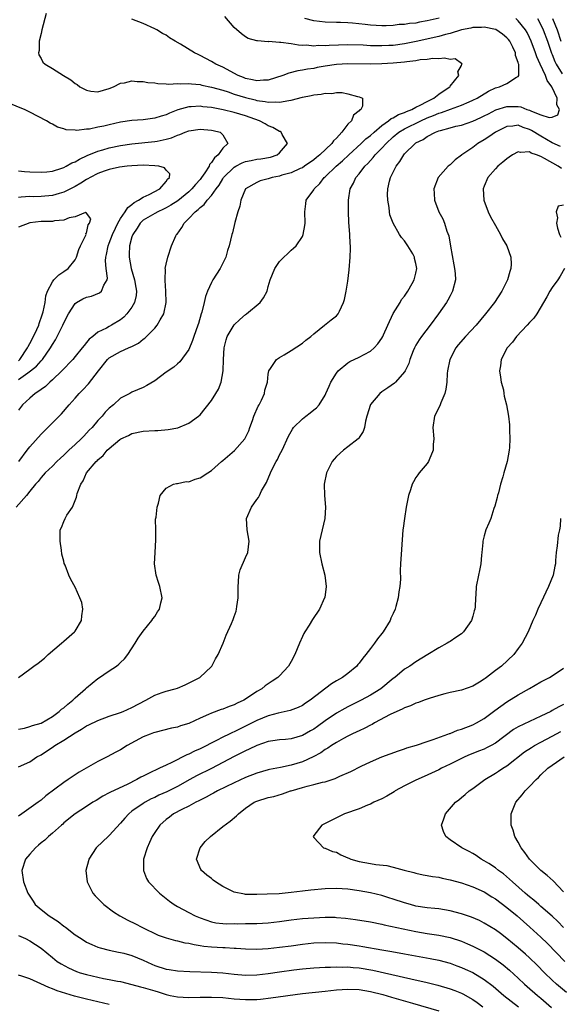
# Model space of a CAD drawing. Units: inches. Extents: x 2517000 to 2520000, y 1548000 to 1551000.
# Drawn here: x 2518245 to 2518340, y 1548837 to 1549011 of the extents above; entities that cross this region are included whole.
import ezdxf

# ---------------------------------------------------------------- set-up
doc = ezdxf.new("R2010")
doc.units = ezdxf.units.IN
doc.header["$MEASUREMENT"] = 0
doc.layers.add('LD25171548_2ft', color=55, linetype='Continuous')

msp = doc.modelspace()

# ---------------------------------------------------------------- linework, layer by layer
at = {"layer": 'LD25171548_2ft'}
for points, elevation in [([(2518249.9, 1549011.9), (2518249.14, 1549009), (2518249, 1549008.36), (2518248.64, 1549007), (2518248.64, 1549005.36), (2518248.54, 1549005), (2518248.6, 1549004.6), (2518249, 1549004), (2518249.32, 1549003.32), (2518249.7, 1549003), (2518251, 1549002.21), (2518252.92, 1549001), (2518254.23, 1549000.23), (2518255, 1548999.56), (2518255.38, 1548999.38), (2518255.83, 1548999), (2518257, 1548998.38), (2518257.75, 1548998.25), (2518259, 1548998.09), (2518261, 1548998.68), (2518261.75, 1548999), (2518263, 1548999.63), (2518263.71, 1548999.71), (2518265, 1549000.03), (2518265.93, 1548999.93), (2518267, 1548999.94), (2518267.77, 1548999.77), (2518269, 1548999.67), (2518269.57, 1548999.57), (2518271, 1548999.53), (2518271.47, 1548999.47), (2518273, 1548999.59), (2518273.52, 1548999.52), (2518275, 1548999.6), (2518275.5, 1548999.5), (2518277, 1548999.38), (2518277.29, 1548999.29), (2518279, 1548998.93), (2518281, 1548998.37), (2518281.91, 1548998.09), (2518283, 1548997.72), (2518285, 1548997.1), (2518286.69, 1548996.69), (2518287, 1548996.6), (2518288.43, 1548996.43), (2518289, 1548996.28), (2518290.35, 1548996.35), (2518291, 1548996.27), (2518292.6, 1548996.6), (2518293, 1548996.63), (2518295, 1548997.14), (2518296.56, 1548997.44), (2518297, 1548997.56), (2518298.31, 1548997.69), (2518299, 1548997.88), (2518300.17, 1548997.83), (2518301, 1548997.98), (2518301.98, 1548997.98), (2518303, 1548997.77), (2518304.72, 1548997.28), (2518305, 1548997.25), (2518305.6, 1548997), (2518305.59, 1548995.59), (2518305.27, 1548995), (2518305.1, 1548994.91), (2518305, 1548994.76), (2518303.99, 1548994.01), (2518303.63, 1548993), (2518303, 1548992.39), (2518301.95, 1548991), (2518301, 1548989.96), (2518300.51, 1548989.49), (2518300.21, 1548989), (2518298.08, 1548987), (2518297.46, 1548986.54), (2518297, 1548986.15), (2518295.4, 1548985), (2518295, 1548984.75), (2518294.59, 1548984.59), (2518293, 1548983.87), (2518291.41, 1548983.41), (2518291, 1548983.28), (2518289.71, 1548983), (2518289.17, 1548982.83), (2518289, 1548982.76), (2518287.59, 1548982.41), (2518287, 1548982.14), (2518285.01, 1548981), (2518284.15, 1548979), (2518284, 1548978), (2518283.62, 1548977), (2518283.1, 1548975.1), (2518282.7, 1548973.3), (2518282.61, 1548973), (2518282.13, 1548971), (2518281.83, 1548970.17), (2518281.51, 1548969), (2518281, 1548967.95), (2518280.51, 1548967), (2518279.25, 1548965), (2518279, 1548964.52), (2518278.3, 1548963), (2518277.96, 1548962.04), (2518277.73, 1548961), (2518277.33, 1548959.33), (2518277.21, 1548959), (2518276.69, 1548957.31), (2518276.61, 1548957), (2518275.89, 1548955), (2518275.68, 1548954.32), (2518275, 1548952.76), (2518273.41, 1548950.59), (2518273, 1548950.23), (2518272.36, 1548949.64), (2518271, 1548948.73), (2518269, 1548947.22), (2518267.63, 1548946.37), (2518267, 1548946.07), (2518265, 1548945.23), (2518264.63, 1548945), (2518263, 1548944.15), (2518261.73, 1548943), (2518261, 1548942.4), (2518260.31, 1548941.69), (2518259.74, 1548941), (2518259, 1548940.21), (2518257.98, 1548939), (2518257.49, 1548938.51), (2518257, 1548937.98), (2518256.5, 1548937.5), (2518256.04, 1548937), (2518255, 1548936.01), (2518253.9, 1548935), (2518253, 1548934.1), (2518252.41, 1548933.59), (2518251.8, 1548933), (2518251, 1548932.18), (2518249.74, 1548931), (2518249, 1548930.2), (2518248.49, 1548929.51), (2518248.03, 1548929), (2518247, 1548927.76), (2518246.42, 1548927), (2518244.64, 1548925)], 6606), ([(2518245, 1548885.86), (2518246.08, 1548886.08), (2518247, 1548886.33), (2518247.49, 1548886.51), (2518249, 1548886.93), (2518251, 1548888.1), (2518252.21, 1548889), (2518252.62, 1548889.38), (2518253, 1548889.66), (2518253.7, 1548890.3), (2518254.61, 1548891), (2518255, 1548891.37), (2518256.82, 1548893), (2518257, 1548893.18), (2518259, 1548894.83), (2518259.11, 1548894.89), (2518261, 1548896.13), (2518262.29, 1548897), (2518262.7, 1548897.3), (2518263, 1548897.63), (2518263.71, 1548898.29), (2518264.25, 1548899), (2518265.55, 1548901), (2518266.1, 1548901.9), (2518267, 1548903.13), (2518268.52, 1548905), (2518268.7, 1548905.3), (2518269, 1548905.73), (2518269.48, 1548906.52), (2518269.82, 1548907), (2518270.11, 1548908.11), (2518270.31, 1548909), (2518269.93, 1548911), (2518269.68, 1548911.68), (2518269.26, 1548913), (2518268.94, 1548915), (2518269.06, 1548917), (2518269.23, 1548919.23), (2518269.18, 1548921), (2518269.16, 1548922.84), (2518269.24, 1548923.24), (2518269.41, 1548925), (2518269.66, 1548925.66), (2518269.95, 1548927), (2518271, 1548928.33), (2518272.34, 1548929), (2518272.87, 1548929.13), (2518273, 1548929.13), (2518274.53, 1548929.47), (2518275, 1548929.46), (2518276.1, 1548929.9), (2518277, 1548930.13), (2518278.33, 1548931), (2518279, 1548931.42), (2518280.76, 1548933), (2518281, 1548933.19), (2518283.04, 1548934.96), (2518284.88, 1548937), (2518285, 1548937.22), (2518285.56, 1548938.44), (2518285.78, 1548939), (2518286.22, 1548940.22), (2518286.46, 1548941), (2518287.23, 1548942.77), (2518287.39, 1548943), (2518287.81, 1548943.81), (2518288.35, 1548945), (2518288.42, 1548945.58), (2518288.84, 1548947), (2518289, 1548948.37), (2518289.1, 1548949), (2518289.4, 1548949.4), (2518290.43, 1548951), (2518291, 1548951.35), (2518291.8, 1548951.8), (2518293, 1548952.54), (2518295, 1548953.82), (2518295.64, 1548954.36), (2518296.47, 1548955), (2518297, 1548955.48), (2518298.92, 1548957), (2518300.05, 1548957.95), (2518301, 1548958.68), (2518301.31, 1548959), (2518301.51, 1548959.51), (2518302.24, 1548961), (2518302.44, 1548961.56), (2518302.71, 1548963), (2518303, 1548964.79), (2518303.23, 1548966.77), (2518303.44, 1548969), (2518303.47, 1548970.53), (2518303.46, 1548971), (2518303.42, 1548971.42), (2518303.33, 1548973), (2518303.18, 1548975.18), (2518303.12, 1548977), (2518303.1, 1548979), (2518303.4, 1548981), (2518304, 1548982), (2518304.43, 1548983), (2518305, 1548983.67), (2518306.01, 1548985), (2518306.53, 1548985.47), (2518307, 1548986.03), (2518307.48, 1548986.52), (2518307.84, 1548987), (2518309, 1548988.16), (2518309.75, 1548989), (2518311, 1548990.17), (2518312.01, 1548991), (2518313, 1548991.6), (2518315.87, 1548993), (2518317, 1548993.52), (2518318.07, 1548993.93), (2518319, 1548994.35), (2518319.52, 1548994.48), (2518321.06, 1548995.06), (2518323, 1548995.75), (2518324.35, 1548996.35), (2518325, 1548996.62), (2518325.78, 1548997), (2518327.79, 1548998.21), (2518329, 1548998.78), (2518329.72, 1548999), (2518331, 1548999.6), (2518332.71, 1549000.71), (2518333, 1549000.82), (2518333.1, 1549001), (2518333.09, 1549002.91), (2518333.04, 1549003.04), (2518333, 1549003.24), (2518332.53, 1549004.53), (2518332.51, 1549005), (2518332.05, 1549005.95), (2518331.52, 1549007), (2518331.3, 1549007.3), (2518331, 1549007.64), (2518330.26, 1549008.26), (2518329.07, 1549009.07), (2518329, 1549009.1), (2518327, 1549009.51), (2518326.54, 1549009.46), (2518325, 1549009.42), (2518324.66, 1549009.34), (2518323, 1549009.01), (2518321, 1549008.4), (2518320.21, 1549008.21), (2518319, 1549007.87), (2518315.06, 1549006.94), (2518313, 1549006.53), (2518311, 1549006.28), (2518310.24, 1549006.24), (2518309, 1549006.19), (2518307, 1549006.22), (2518305.69, 1549006.31), (2518303, 1549006.39), (2518299.71, 1549006.29), (2518299, 1549006.22), (2518297.76, 1549006.24), (2518297, 1549006.17), (2518295.7, 1549006.3), (2518295, 1549006.29), (2518294.31, 1549006.31), (2518293, 1549006.54), (2518291.22, 1549006.78), (2518291, 1549006.77), (2518289.06, 1549006.94), (2518289, 1549006.93), (2518287.08, 1549007.08), (2518287, 1549007.11), (2518285.48, 1549007.48), (2518285, 1549007.76), (2518284.29, 1549008.29), (2518283, 1549009.41), (2518281.34, 1549011.34)], 6610), ([(2518245, 1548879.27), (2518247, 1548880.15), (2518248.28, 1548881), (2518249, 1548881.38), (2518251.19, 1548882.81), (2518251.43, 1548883), (2518253, 1548883.96), (2518255, 1548885.26), (2518256.12, 1548885.88), (2518257, 1548886.45), (2518257.38, 1548886.62), (2518259, 1548887.41), (2518261, 1548888.15), (2518263, 1548888.82), (2518263.46, 1548889), (2518265, 1548889.7), (2518267.46, 1548891), (2518269, 1548891.88), (2518270.34, 1548892.34), (2518271, 1548892.58), (2518272.63, 1548893), (2518273, 1548893.12), (2518274.34, 1548893.66), (2518275.68, 1548894.32), (2518276.93, 1548895), (2518279, 1548896.93), (2518279.06, 1548897), (2518279.73, 1548898.27), (2518280.19, 1548899), (2518281.03, 1548901), (2518281.57, 1548902.43), (2518282.51, 1548904.51), (2518282.83, 1548905.17), (2518283, 1548905.72), (2518283.35, 1548906.65), (2518283.43, 1548907), (2518283.46, 1548907.46), (2518283.68, 1548909), (2518283.67, 1548911), (2518283.76, 1548911.76), (2518283.84, 1548913), (2518284.06, 1548913.94), (2518285, 1548916.09), (2518285.42, 1548917), (2518285.65, 1548919), (2518285.27, 1548921), (2518285.15, 1548923), (2518286.03, 1548925), (2518287, 1548926.31), (2518287.3, 1548926.7), (2518287.43, 1548927), (2518287.82, 1548927.82), (2518288.67, 1548929.33), (2518289.4, 1548931), (2518289.77, 1548931.77), (2518290.4, 1548933), (2518290.61, 1548933.39), (2518291, 1548934.21), (2518291.42, 1548935), (2518292.55, 1548937.45), (2518293, 1548938.29), (2518293.27, 1548938.73), (2518293.46, 1548939), (2518295, 1548940.52), (2518295.6, 1548941), (2518296.4, 1548941.6), (2518297, 1548942.11), (2518297.51, 1548942.49), (2518297.96, 1548943), (2518299, 1548944.68), (2518299.15, 1548945), (2518299.7, 1548946.3), (2518300.02, 1548947), (2518301, 1548948.54), (2518301.33, 1548949), (2518303, 1548950.38), (2518303.36, 1548950.64), (2518305, 1548951.39), (2518305.86, 1548951.86), (2518307, 1548952.46), (2518307.65, 1548953), (2518308.29, 1548953.71), (2518309, 1548954.72), (2518309.16, 1548955), (2518309.31, 1548955.31), (2518310.04, 1548957), (2518311, 1548959.06), (2518312.22, 1548961), (2518312.48, 1548961.52), (2518313, 1548962.14), (2518313.32, 1548962.68), (2518313.58, 1548963), (2518314.36, 1548964.36), (2518314.69, 1548965), (2518315, 1548966.17), (2518315.15, 1548967), (2518315, 1548967.86), (2518314.76, 1548968.76), (2518314.73, 1548969), (2518314.42, 1548969.58), (2518313.58, 1548971), (2518313.33, 1548971.33), (2518313, 1548971.87), (2518312.46, 1548972.46), (2518312.13, 1548973), (2518310.98, 1548974.98), (2518310.42, 1548976.42), (2518310.32, 1548977), (2518310.27, 1548977.73), (2518310.03, 1548979), (2518310, 1548980), (2518310.06, 1548981), (2518310.35, 1548982.35), (2518310.53, 1548983), (2518311.51, 1548985), (2518312.16, 1548985.84), (2518312.84, 1548987), (2518313, 1548987.19), (2518314.84, 1548989), (2518315, 1548989.11), (2518316.26, 1548989.74), (2518317, 1548990.23), (2518318.45, 1548991), (2518319, 1548991.22), (2518319.32, 1548991.32), (2518321, 1548991.78), (2518322.04, 1548992.04), (2518323, 1548992.26), (2518325, 1548992.93), (2518326.43, 1548993.57), (2518327, 1548993.85), (2518327.75, 1548994.25), (2518329.08, 1548994.92), (2518331, 1548995.55), (2518333, 1548995.5), (2518333.45, 1548995.45), (2518334.54, 1548995), (2518335, 1548994.85), (2518335.32, 1548994.68), (2518337, 1548994.05), (2518338.44, 1548993.56), (2518339, 1548993.65), (2518339.97, 1548994.03), (2518340.24, 1548995), (2518339.8, 1548995.8), (2518339.85, 1548997), (2518338.93, 1548999), (2518338.11, 1549000.11), (2518337.8, 1549001), (2518336.85, 1549003), (2518336.27, 1549004.27), (2518336.04, 1549005), (2518335.31, 1549007), (2518335, 1549007.68), (2518334.55, 1549008.55), (2518334.27, 1549009), (2518333, 1549010.62), (2518332.57, 1549011)], 6612), ([(2518245, 1548894.97), (2518247, 1548896.43), (2518247.73, 1548897), (2518248.49, 1548897.51), (2518249.61, 1548898.39), (2518250.23, 1548899), (2518252.62, 1548901), (2518253, 1548901.36), (2518254.9, 1548903), (2518255, 1548903.14), (2518256.12, 1548905), (2518256.18, 1548905.82), (2518256.37, 1548907), (2518256.16, 1548908.16), (2518255.82, 1548909), (2518255, 1548910.89), (2518254.23, 1548912.23), (2518253.89, 1548913), (2518253.25, 1548914.75), (2518253.08, 1548915.08), (2518253, 1548915.48), (2518252.68, 1548916.68), (2518252.62, 1548917.38), (2518252.35, 1548919), (2518252.38, 1548921), (2518252.59, 1548921.41), (2518253, 1548922.44), (2518253.25, 1548923), (2518253.56, 1548923.56), (2518254.52, 1548925), (2518255, 1548926.15), (2518255.26, 1548926.74), (2518255.29, 1548927), (2518255.38, 1548927.38), (2518255.99, 1548929), (2518256.39, 1548929.61), (2518257.01, 1548931), (2518258.69, 1548933), (2518258.85, 1548933.15), (2518259, 1548933.32), (2518259.91, 1548934.09), (2518260.65, 1548935), (2518261, 1548935.33), (2518262.86, 1548936.86), (2518263.05, 1548937), (2518264.38, 1548937.62), (2518265, 1548937.93), (2518267, 1548938.34), (2518269, 1548938.46), (2518269.53, 1548938.47), (2518271.38, 1548938.62), (2518273.05, 1548938.95), (2518275, 1548939.75), (2518276.73, 1548941), (2518277, 1548941.24), (2518279, 1548943.77), (2518279.78, 1548945), (2518280.23, 1548945.77), (2518280.7, 1548947), (2518281.05, 1548949), (2518281.11, 1548951), (2518281.24, 1548953), (2518281.58, 1548954.42), (2518281.78, 1548955), (2518283, 1548957.05), (2518283.99, 1548958.01), (2518285, 1548958.87), (2518285.19, 1548959), (2518287.56, 1548961), (2518288.18, 1548961.82), (2518288.78, 1548963), (2518289, 1548963.8), (2518289.36, 1548965), (2518290.16, 1548967), (2518291, 1548968.2), (2518291.72, 1548969), (2518292.4, 1548969.6), (2518293, 1548970.22), (2518293.45, 1548970.55), (2518293.88, 1548971), (2518295, 1548972.66), (2518295.16, 1548973), (2518295.45, 1548974.55), (2518295.48, 1548975), (2518295.46, 1548977), (2518295.59, 1548978.41), (2518295.68, 1548979), (2518297, 1548980.83), (2518297.08, 1548981), (2518298.06, 1548981.94), (2518298.85, 1548983), (2518299, 1548983.13), (2518300.98, 1548985), (2518302.06, 1548985.94), (2518303.18, 1548987), (2518305.33, 1548989), (2518306.18, 1548989.82), (2518307, 1548990.44), (2518307.62, 1548991), (2518309, 1548992.16), (2518310.17, 1548993), (2518310.61, 1548993.39), (2518311, 1548993.55), (2518311.9, 1548994.1), (2518313, 1548994.48), (2518313.35, 1548994.65), (2518314.27, 1548995), (2518315, 1548995.38), (2518315.75, 1548995.75), (2518317, 1548996.43), (2518318.16, 1548997), (2518319, 1548997.67), (2518319.76, 1548998.24), (2518320.95, 1548999), (2518321, 1548999.08), (2518322.56, 1549001), (2518322.39, 1549001.61), (2518323, 1549002.73), (2518323.05, 1549002.95), (2518323.12, 1549003), (2518323.1, 1549003.1), (2518323, 1549003.11), (2518321.91, 1549003.91), (2518321, 1549003.78), (2518320.04, 1549004.04), (2518319, 1549003.9), (2518317.97, 1549003.97), (2518317, 1549003.82), (2518315.72, 1549003.72), (2518315, 1549003.58), (2518313.39, 1549003.39), (2518313, 1549003.32), (2518311, 1549003.14), (2518309.02, 1549003.02), (2518307, 1549002.97), (2518303, 1549003.03), (2518301, 1549002.93), (2518299, 1549002.63), (2518297.62, 1549002.37), (2518297, 1549002.24), (2518295.9, 1549002.1), (2518295, 1549001.9), (2518294.18, 1549001.82), (2518292.59, 1549001.41), (2518291.56, 1549001), (2518289, 1549000.16), (2518288.16, 1549000.16), (2518287, 1549000.02), (2518286.23, 1549000.23), (2518285, 1549000.46), (2518284.61, 1549000.61), (2518283.68, 1549001), (2518281, 1549002.43), (2518279.74, 1549003), (2518279, 1549003.45), (2518277.98, 1549003.98), (2518277, 1549004.52), (2518276.66, 1549004.66), (2518276, 1549005), (2518273.53, 1549006.47), (2518272.59, 1549007), (2518271.62, 1549007.62), (2518271, 1549008.06), (2518270.38, 1549008.38), (2518269.38, 1549009), (2518269, 1549009.22), (2518267, 1549010.11), (2518265, 1549010.92)], 6608), ([(2518319.08, 1549011.08), (2518317, 1549010.59), (2518315.64, 1549010.36), (2518315, 1549010.21), (2518313.88, 1549010.12), (2518313, 1549009.97), (2518312.06, 1549009.94), (2518311, 1549009.81), (2518309.74, 1549009.74), (2518309, 1549009.73), (2518307, 1549009.82), (2518306.05, 1549009.95), (2518303.81, 1549010.19), (2518303, 1549010.24), (2518301.7, 1549010.3), (2518301, 1549010.3), (2518299, 1549010.37), (2518297, 1549010.63), (2518295.46, 1549011)], 6612), ([(2518336.38, 1549011), (2518337, 1549009.92), (2518337.42, 1549009), (2518338.16, 1549007), (2518338.89, 1549004.89), (2518339, 1549004.66), (2518339.46, 1549003.46), (2518339.7, 1549003), (2518340.72, 1549001.28)], 6614), ([(2518339.04, 1549011.04), (2518339.84, 1549009), (2518340.51, 1549007)], 6616), ([(2518245.11, 1548933), (2518246.53, 1548935), (2518247, 1548935.6), (2518249, 1548937.83), (2518250.19, 1548939), (2518252.59, 1548941.41), (2518253.94, 1548943), (2518255, 1548944.17), (2518255.73, 1548945), (2518256.36, 1548945.64), (2518257.32, 1548946.68), (2518259.08, 1548949), (2518260.71, 1548951), (2518261, 1548951.26), (2518263, 1548952.4), (2518264.38, 1548953), (2518264.82, 1548953.18), (2518265, 1548953.28), (2518266.14, 1548953.86), (2518267, 1548954.56), (2518267.26, 1548954.74), (2518269, 1548956.48), (2518269.45, 1548957), (2518269.98, 1548957.98), (2518270.6, 1548959), (2518271, 1548961), (2518270.97, 1548963), (2518270.87, 1548964.87), (2518270.84, 1548965), (2518270.89, 1548966.89), (2518270.86, 1548967), (2518271, 1548967.78), (2518271.29, 1548969), (2518271.99, 1548971), (2518272.74, 1548972.74), (2518272.87, 1548973), (2518272.94, 1548973.06), (2518273.79, 1548974.2), (2518274.17, 1548975), (2518275, 1548975.79), (2518276.1, 1548977), (2518276.63, 1548977.37), (2518277, 1548977.75), (2518277.72, 1548978.28), (2518278.22, 1548979), (2518279, 1548979.86), (2518279.82, 1548981), (2518280.33, 1548981.67), (2518281, 1548982.8), (2518281.14, 1548983), (2518283, 1548984.84), (2518283.27, 1548985), (2518284.42, 1548985.58), (2518285, 1548985.81), (2518286, 1548986), (2518287, 1548986.23), (2518287.7, 1548986.3), (2518289.38, 1548986.62), (2518290.58, 1548987), (2518291, 1548987.37), (2518292.36, 1548989), (2518291.42, 1548990.58), (2518291.25, 1548991), (2518291.1, 1548991.1), (2518291, 1548991.11), (2518289.83, 1548991.83), (2518289, 1548992.14), (2518288.47, 1548992.47), (2518287.46, 1548993), (2518285, 1548993.88), (2518283, 1548994.47), (2518281.04, 1548994.96), (2518279.28, 1548995.28), (2518279, 1548995.35), (2518277.49, 1548995.49), (2518277, 1548995.57), (2518275.45, 1548995.45), (2518275, 1548995.45), (2518273.09, 1548994.91), (2518271.63, 1548994.37), (2518271, 1548994.07), (2518270.16, 1548993.84), (2518269, 1548993.44), (2518268.6, 1548993.4), (2518267, 1548993.18), (2518265, 1548993.03), (2518263, 1548992.75), (2518261, 1548992.3), (2518260.07, 1548992.07), (2518259, 1548991.86), (2518257.54, 1548991.54), (2518257, 1548991.51), (2518255.29, 1548991.29), (2518255, 1548991.34), (2518253.41, 1548991.41), (2518253, 1548991.59), (2518251.9, 1548991.9), (2518251, 1548992.42), (2518250.6, 1548992.6), (2518249.93, 1548993), (2518247, 1548994.5), (2518246.1, 1548995), (2518245.3, 1548995.3), (2518243.9, 1548995.9)], 6604), ([(2518340.47, 1548988.47), (2518339, 1548989.11), (2518337, 1548990.27), (2518335.32, 1548991.32), (2518335, 1548991.5), (2518333.85, 1548991.85), (2518333, 1548992.22), (2518332.06, 1548992.06), (2518331, 1548992), (2518328.99, 1548991), (2518327.84, 1548990.16), (2518327, 1548989.64), (2518325.89, 1548989), (2518325, 1548988.33), (2518323.06, 1548987), (2518323, 1548986.94), (2518321.88, 1548986.12), (2518321, 1548985.26), (2518320.65, 1548985), (2518318.91, 1548983), (2518318.14, 1548981), (2518318.22, 1548980.22), (2518318.25, 1548979), (2518319.02, 1548977), (2518319.72, 1548975.72), (2518320.01, 1548975), (2518320.44, 1548973.56), (2518320.77, 1548972.77), (2518321.06, 1548970.94), (2518321.66, 1548967.66), (2518321.8, 1548967), (2518321.89, 1548966.12), (2518321.94, 1548965), (2518321.46, 1548963), (2518321, 1548962.2), (2518320.59, 1548961.41), (2518320.35, 1548961), (2518318.96, 1548959), (2518317.48, 1548957), (2518315.95, 1548955), (2518315.57, 1548954.43), (2518315, 1548953.49), (2518314.73, 1548953), (2518314.52, 1548952.52), (2518313.91, 1548951), (2518313.72, 1548950.28), (2518313.1, 1548949), (2518313, 1548948.82), (2518311.4, 1548947), (2518311.2, 1548946.8), (2518310.03, 1548945.97), (2518309, 1548945.26), (2518308.66, 1548945), (2518307, 1548943.03), (2518306.35, 1548941), (2518306.11, 1548940.11), (2518305.92, 1548939), (2518305.7, 1548938.3), (2518305, 1548937.22), (2518304.93, 1548937.07), (2518304.85, 1548937), (2518303, 1548935.57), (2518302.25, 1548935), (2518301, 1548933.88), (2518300.58, 1548933.42), (2518300.27, 1548933), (2518299.26, 1548931), (2518298.86, 1548929), (2518298.91, 1548927), (2518299.07, 1548925), (2518298.97, 1548923), (2518298.02, 1548919), (2518298, 1548918), (2518297.99, 1548917), (2518298.45, 1548915), (2518298.98, 1548913), (2518299.2, 1548911), (2518298.93, 1548909.07), (2518298.91, 1548909), (2518298.02, 1548907), (2518296.8, 1548905.2), (2518296.2, 1548904.2), (2518295.43, 1548903), (2518295.27, 1548902.73), (2518295, 1548902.17), (2518294.49, 1548901), (2518293.68, 1548899), (2518293, 1548897.77), (2518292.54, 1548897), (2518291, 1548895.3), (2518290.68, 1548895), (2518289.66, 1548894.34), (2518289, 1548893.86), (2518288.47, 1548893.53), (2518287.84, 1548893), (2518287, 1548892.53), (2518285.52, 1548891.52), (2518284.71, 1548891), (2518283.53, 1548890.47), (2518283, 1548890.19), (2518282.13, 1548889.87), (2518281, 1548889.42), (2518280.68, 1548889.32), (2518279, 1548888.71), (2518278.46, 1548888.46), (2518277, 1548887.83), (2518275, 1548886.89), (2518273.55, 1548886.45), (2518273, 1548886.23), (2518271.97, 1548886.03), (2518269, 1548885.3), (2518268.79, 1548885.21), (2518268.18, 1548885), (2518267, 1548884.52), (2518264.18, 1548883), (2518263, 1548882.27), (2518262.18, 1548881.82), (2518260.62, 1548881), (2518259, 1548880.2), (2518256.95, 1548879), (2518255.68, 1548878.32), (2518255, 1548877.82), (2518253.79, 1548877), (2518253, 1548876.51), (2518249.86, 1548874.14), (2518249, 1548873.39), (2518248.48, 1548873), (2518245.6, 1548871), (2518245, 1548870.57)], 6614), ([(2518245, 1548984.22), (2518246.1, 1548984.1), (2518247, 1548984.04), (2518249, 1548983.96), (2518250.03, 1548984.03), (2518251, 1548984.15), (2518252.67, 1548984.67), (2518253, 1548984.79), (2518253.4, 1548985), (2518254.41, 1548985.59), (2518255, 1548985.8), (2518255.74, 1548986.26), (2518257.12, 1548986.88), (2518259, 1548987.64), (2518259.88, 1548987.88), (2518261, 1548988.22), (2518263, 1548988.63), (2518265, 1548988.94), (2518269, 1548989.33), (2518269.44, 1548989.44), (2518271, 1548989.75), (2518271.98, 1548990.02), (2518273, 1548990.48), (2518273.43, 1548990.57), (2518274.37, 1548991), (2518275, 1548991.23), (2518277, 1548991.53), (2518279, 1548991.37), (2518279.31, 1548991.31), (2518280.51, 1548991), (2518281, 1548990.55), (2518281.89, 1548989), (2518281, 1548988.2), (2518280.17, 1548987), (2518279.51, 1548986.49), (2518279, 1548985.64), (2518278.67, 1548985.33), (2518278.58, 1548985), (2518277.82, 1548983.82), (2518277.25, 1548983), (2518277, 1548982.67), (2518276.21, 1548981.79), (2518275.56, 1548981), (2518275, 1548980.49), (2518273.07, 1548978.93), (2518271.87, 1548978.13), (2518271, 1548977.65), (2518270.56, 1548977.44), (2518269.54, 1548977), (2518269, 1548976.7), (2518267, 1548975.51), (2518266.45, 1548975), (2518265.91, 1548974.09), (2518265.15, 1548973), (2518265, 1548972.57), (2518264.57, 1548971), (2518264.52, 1548969.48), (2518264.48, 1548969), (2518264.86, 1548967), (2518265.46, 1548965), (2518265.66, 1548963.66), (2518265.8, 1548963), (2518265.75, 1548962.25), (2518265.46, 1548961), (2518265, 1548960.18), (2518264.12, 1548959), (2518263.57, 1548958.43), (2518263, 1548957.97), (2518261.38, 1548957), (2518261, 1548956.8), (2518260.5, 1548956.5), (2518259, 1548955.76), (2518258.11, 1548955), (2518257.47, 1548954.53), (2518257, 1548953.95), (2518256.56, 1548953.44), (2518256.24, 1548953), (2518255, 1548951.53), (2518254.58, 1548951), (2518252.68, 1548949), (2518251, 1548947.37), (2518250.56, 1548947), (2518249.77, 1548946.23), (2518249, 1548945.67), (2518248.63, 1548945.37), (2518247.97, 1548945), (2518247, 1548944.16), (2518245.74, 1548943), (2518245, 1548942.08)], 6602), ([(2518340.6, 1548984.6), (2518340.06, 1548985), (2518337.61, 1548986.39), (2518337, 1548986.69), (2518336.21, 1548987), (2518335.3, 1548987.3), (2518335, 1548987.51), (2518333.42, 1548987.42), (2518333, 1548987.52), (2518332, 1548987), (2518331.4, 1548986.6), (2518331, 1548986.32), (2518330.3, 1548985.7), (2518329.44, 1548985), (2518329, 1548984.54), (2518327.66, 1548983), (2518327, 1548981.48), (2518326.82, 1548981), (2518326.94, 1548979), (2518327.7, 1548977), (2518328.12, 1548976.12), (2518329, 1548974.54), (2518329.91, 1548973), (2518330.24, 1548972.24), (2518331.02, 1548971), (2518331.72, 1548969), (2518331.74, 1548967.74), (2518331.72, 1548967), (2518331.52, 1548966.48), (2518331.11, 1548965), (2518330.12, 1548963), (2518328.83, 1548961), (2518327.24, 1548959), (2518325.57, 1548957), (2518323.73, 1548955), (2518322.45, 1548953.55), (2518322.04, 1548953), (2518320.98, 1548951), (2518320.58, 1548949), (2518320.52, 1548948.52), (2518320.42, 1548947), (2518320.26, 1548945.74), (2518320.06, 1548945), (2518319.37, 1548943.37), (2518319.19, 1548942.81), (2518318.29, 1548941), (2518317.95, 1548939), (2518318.12, 1548937), (2518318.03, 1548936.03), (2518318.05, 1548935), (2518317.31, 1548933.31), (2518317.22, 1548933), (2518317, 1548932.66), (2518315.56, 1548931), (2518315.34, 1548930.66), (2518315, 1548930.18), (2518314.55, 1548929.45), (2518314.31, 1548929), (2518314.03, 1548928.03), (2518313.69, 1548927), (2518313.55, 1548926.45), (2518313.29, 1548925), (2518312.96, 1548923), (2518312.75, 1548921.25), (2518312.71, 1548921), (2518312.46, 1548917.54), (2518312.25, 1548915), (2518312.2, 1548913.8), (2518312.3, 1548912.3), (2518312.18, 1548911), (2518311.96, 1548910.04), (2518311.88, 1548909), (2518311.47, 1548907.47), (2518311.32, 1548907), (2518311, 1548906.26), (2518310.6, 1548905.4), (2518310.43, 1548905), (2518309.22, 1548903), (2518309, 1548902.72), (2518308.21, 1548901.79), (2518307.7, 1548901), (2518307, 1548900.1), (2518306.18, 1548899), (2518305.63, 1548898.37), (2518305, 1548897.51), (2518304.76, 1548897.24), (2518304.57, 1548897), (2518303, 1548895.68), (2518302.09, 1548895), (2518301, 1548894.37), (2518300.11, 1548893.89), (2518296.36, 1548891), (2518295.54, 1548890.46), (2518295, 1548890.07), (2518294.29, 1548889.71), (2518292.84, 1548889.16), (2518290.72, 1548888.72), (2518289, 1548888.25), (2518287, 1548887.41), (2518285, 1548886.39), (2518284.04, 1548885.96), (2518283, 1548885.44), (2518282.69, 1548885.31), (2518282.09, 1548885), (2518281, 1548884.47), (2518279.88, 1548883.88), (2518277, 1548882.44), (2518276, 1548882), (2518275, 1548881.48), (2518274.65, 1548881.35), (2518272.01, 1548880.01), (2518271, 1548879.55), (2518269.87, 1548879), (2518267.91, 1548878.09), (2518267, 1548877.62), (2518266.58, 1548877.42), (2518265.86, 1548877), (2518264.15, 1548876.15), (2518261.2, 1548874.8), (2518261, 1548874.67), (2518259.89, 1548874.11), (2518258.67, 1548873.33), (2518258.12, 1548873), (2518257, 1548872.24), (2518255, 1548871), (2518253, 1548869.36), (2518252.82, 1548869.18), (2518252.58, 1548869), (2518251, 1548867.56), (2518250.31, 1548867), (2518249.64, 1548866.36), (2518249, 1548865.84), (2518248.57, 1548865.43), (2518248.04, 1548865), (2518247, 1548863.85), (2518246.27, 1548863), (2518245.63, 1548861), (2518245.9, 1548859), (2518246.64, 1548857), (2518247, 1548856.48), (2518247.58, 1548855.58), (2518247.98, 1548855), (2518249, 1548854.14), (2518250.44, 1548853), (2518252.02, 1548852.02), (2518253, 1548851.22), (2518253.14, 1548851.14), (2518253.29, 1548851), (2518255, 1548849.69), (2518256.04, 1548849), (2518257, 1548848.4), (2518257.96, 1548847.96), (2518259, 1548847.52), (2518259.38, 1548847.38), (2518261, 1548846.97), (2518262.63, 1548846.63), (2518263, 1548846.57), (2518263.57, 1548846.43), (2518265, 1548846.02), (2518267, 1548845.19), (2518268.5, 1548844.5), (2518269, 1548844.29), (2518271, 1548843.64), (2518271.56, 1548843.56), (2518273, 1548843.32), (2518275.19, 1548843.19), (2518279, 1548843.1), (2518281, 1548842.99), (2518283, 1548842.76), (2518285, 1548842.57), (2518287, 1548842.62), (2518289, 1548842.85), (2518291, 1548843.15), (2518293.48, 1548843.48), (2518295, 1548843.67), (2518297, 1548843.87), (2518299, 1548843.97), (2518299.97, 1548843.97), (2518301, 1548844.02), (2518301.99, 1548843.99), (2518303, 1548844.01), (2518303.92, 1548843.92), (2518305, 1548843.85), (2518307.42, 1548843.42), (2518314.09, 1548841.91), (2518317, 1548841.27), (2518318.83, 1548840.83), (2518321, 1548840.17), (2518321.85, 1548839.85), (2518323, 1548839.39), (2518323.26, 1548839.26), (2518325, 1548838.29), (2518325.76, 1548837.76), (2518326.78, 1548837)], 6616), ([(2518245, 1548947.45), (2518246.65, 1548948.65), (2518247.16, 1548949), (2518248.19, 1548949.81), (2518249, 1548950.75), (2518249.23, 1548951), (2518250.65, 1548953), (2518251, 1548953.62), (2518251.54, 1548954.46), (2518252.81, 1548957), (2518253, 1548957.44), (2518253.83, 1548959), (2518255, 1548960.82), (2518255.24, 1548961), (2518256.34, 1548961.66), (2518257, 1548961.94), (2518257.85, 1548962.15), (2518259.3, 1548962.7), (2518259.66, 1548963), (2518260.06, 1548964.06), (2518260.64, 1548965), (2518260.69, 1548965.31), (2518260.46, 1548967), (2518260.35, 1548968.35), (2518260.39, 1548969), (2518260.52, 1548969.48), (2518260.8, 1548971), (2518261, 1548971.46), (2518261.57, 1548973), (2518262.12, 1548974.12), (2518262.52, 1548975), (2518263, 1548975.8), (2518263.82, 1548977), (2518264.26, 1548977.74), (2518265, 1548978.26), (2518265.4, 1548978.6), (2518266.18, 1548979), (2518267, 1548979.57), (2518268.03, 1548980.03), (2518269.89, 1548981), (2518271, 1548982.3), (2518271.27, 1548982.73), (2518271.6, 1548983), (2518271.68, 1548983.68), (2518271, 1548984.33), (2518270.73, 1548984.73), (2518269.72, 1548985), (2518269, 1548985.1), (2518267, 1548985.17), (2518265, 1548985.09), (2518264.15, 1548985), (2518262.83, 1548984.83), (2518261, 1548984.42), (2518260.13, 1548984.13), (2518259, 1548983.72), (2518257.62, 1548983), (2518257.24, 1548982.76), (2518257, 1548982.66), (2518255.98, 1548982.02), (2518255, 1548981.45), (2518253, 1548980.42), (2518252.21, 1548980.21), (2518251, 1548979.84), (2518249, 1548979.67), (2518247.64, 1548979.64), (2518247, 1548979.66), (2518245.52, 1548979.53), (2518245, 1548979.52)], 6600), ([(2518341, 1548978.15), (2518340.01, 1548977.99), (2518339.67, 1548977), (2518339.93, 1548975.93), (2518339.76, 1548975), (2518339.92, 1548974.08), (2518340.29, 1548973), (2518340.52, 1548972.52)], 6618), ([(2518245, 1548950.74), (2518245.27, 1548951), (2518246.62, 1548953), (2518246.74, 1548953.26), (2518247, 1548953.78), (2518247.67, 1548955), (2518248.25, 1548956.25), (2518248.58, 1548957), (2518248.67, 1548957.33), (2518249.19, 1548958.81), (2518249.27, 1548959), (2518249.38, 1548959.38), (2518249.7, 1548961), (2518249.84, 1548962.16), (2518250.15, 1548963), (2518251, 1548964.67), (2518251.27, 1548965), (2518252.1, 1548965.9), (2518253, 1548966.44), (2518253.76, 1548967), (2518255, 1548968.52), (2518255.23, 1548969), (2518255.65, 1548970.35), (2518255.94, 1548971), (2518256.89, 1548972.89), (2518256.91, 1548973), (2518256.87, 1548973.13), (2518257, 1548973.23), (2518257.29, 1548974.71), (2518257.51, 1548975), (2518257.77, 1548975.77), (2518257, 1548976.72), (2518256.84, 1548976.84), (2518255, 1548976.09), (2518253.92, 1548975.92), (2518253, 1548975.52), (2518251.39, 1548975.39), (2518251, 1548975.3), (2518249.28, 1548975.28), (2518249, 1548975.25), (2518247, 1548975.03), (2518245, 1548974.25)], 6598), ([(2518341.13, 1548967), (2518340.38, 1548965.62), (2518340, 1548965), (2518339, 1548963.67), (2518338.56, 1548963), (2518338.02, 1548961.98), (2518336.25, 1548959), (2518335.75, 1548958.25), (2518335, 1548957.5), (2518334.57, 1548957), (2518332.69, 1548955), (2518331.97, 1548954.03), (2518331.05, 1548953), (2518330, 1548951), (2518329.86, 1548949.86), (2518329.73, 1548949), (2518329.88, 1548947.88), (2518330.02, 1548947), (2518330.39, 1548945.61), (2518330.49, 1548945), (2518330.52, 1548944.52), (2518330.94, 1548943), (2518331.29, 1548941), (2518331.48, 1548939.48), (2518331.48, 1548939), (2518331.45, 1548938.55), (2518331.54, 1548937), (2518331.45, 1548935.45), (2518331.4, 1548935), (2518331.03, 1548933), (2518330.48, 1548931), (2518330.32, 1548930.32), (2518329.91, 1548929), (2518329.52, 1548927.52), (2518329.37, 1548927), (2518329.31, 1548926.69), (2518328.88, 1548925.12), (2518328.71, 1548924.71), (2518328.16, 1548923), (2518327.84, 1548922.16), (2518327.31, 1548921), (2518327, 1548919.93), (2518326.76, 1548919), (2518326.76, 1548918.76), (2518326.6, 1548917), (2518326.54, 1548916.54), (2518326.41, 1548915), (2518326.2, 1548913.8), (2518325.98, 1548913), (2518325.59, 1548911), (2518325.55, 1548909.55), (2518325.49, 1548909), (2518325.42, 1548907.42), (2518325.36, 1548907), (2518325.27, 1548906.73), (2518325, 1548905.75), (2518324.75, 1548905), (2518323.35, 1548903), (2518323.18, 1548902.82), (2518323, 1548902.68), (2518322, 1548902), (2518321, 1548901.33), (2518320.79, 1548901.21), (2518320.48, 1548901), (2518319, 1548900.22), (2518317.1, 1548899), (2518315, 1548897.74), (2518313.94, 1548897), (2518313, 1548896.42), (2518311.27, 1548895), (2518311, 1548894.81), (2518308.8, 1548893), (2518307, 1548891.89), (2518305.36, 1548891), (2518303, 1548889.82), (2518302.46, 1548889.54), (2518301, 1548888.71), (2518299, 1548887.35), (2518297.64, 1548886.36), (2518297, 1548885.91), (2518296.41, 1548885.59), (2518295, 1548884.78), (2518293, 1548884.17), (2518292.06, 1548884.06), (2518291, 1548883.98), (2518289.83, 1548883.83), (2518289, 1548883.7), (2518287, 1548883.03), (2518285.65, 1548882.35), (2518285, 1548882.09), (2518284.29, 1548881.71), (2518283, 1548881.09), (2518281, 1548880.01), (2518279.02, 1548878.98), (2518276.35, 1548877.65), (2518275.21, 1548877), (2518273, 1548875.78), (2518271.15, 1548874.85), (2518269.76, 1548874.24), (2518269, 1548873.85), (2518268.41, 1548873.59), (2518267.31, 1548873), (2518267, 1548872.82), (2518265, 1548871.43), (2518264.47, 1548871), (2518263.77, 1548870.23), (2518263, 1548869.33), (2518261, 1548867.17), (2518260.8, 1548867), (2518259.89, 1548866.11), (2518258.7, 1548865), (2518257.39, 1548863), (2518257.32, 1548862.68), (2518256.87, 1548861), (2518257.09, 1548859), (2518258.11, 1548857), (2518258.52, 1548856.52), (2518259, 1548856.05), (2518259.51, 1548855.51), (2518260.05, 1548855), (2518261.74, 1548853.74), (2518262.89, 1548853), (2518264.27, 1548852.27), (2518265.6, 1548851.6), (2518266.74, 1548851), (2518269.61, 1548849.61), (2518271, 1548849.13), (2518272.69, 1548848.69), (2518273, 1548848.63), (2518274.28, 1548848.28), (2518275, 1548848.2), (2518275.94, 1548847.94), (2518277, 1548847.8), (2518277.67, 1548847.67), (2518279, 1548847.54), (2518281, 1548847.41), (2518281.42, 1548847.42), (2518283, 1548847.34), (2518283.34, 1548847.34), (2518285, 1548847.23), (2518287, 1548847.16), (2518289, 1548847.26), (2518291, 1548847.48), (2518293, 1548847.73), (2518295, 1548848.02), (2518297, 1548848.25), (2518299, 1548848.34), (2518301, 1548848.24), (2518302.11, 1548848.11), (2518303, 1548848.03), (2518305, 1548847.75), (2518305.64, 1548847.64), (2518309, 1548847.02), (2518310.73, 1548846.73), (2518313, 1548846.32), (2518317.5, 1548845.5), (2518319, 1548845.2), (2518321, 1548844.66), (2518322.22, 1548844.22), (2518323, 1548843.93), (2518323.65, 1548843.65), (2518325, 1548843.03), (2518327, 1548841.83), (2518328.6, 1548840.6), (2518330.47, 1548839), (2518333.05, 1548837)], 6618), ([(2518340.44, 1548923), (2518340.37, 1548921.63), (2518340.27, 1548921), (2518340.06, 1548920.06), (2518339.86, 1548918.14), (2518339.68, 1548917), (2518339.59, 1548915.59), (2518339.54, 1548915), (2518339.43, 1548914.57), (2518339.13, 1548913), (2518338.33, 1548911), (2518337, 1548908.12), (2518336.46, 1548907), (2518336.06, 1548905.94), (2518335.6, 1548905), (2518334.77, 1548903), (2518333.72, 1548901), (2518333, 1548900.08), (2518332.23, 1548899), (2518330.06, 1548897), (2518329, 1548896.22), (2518327.43, 1548895), (2518327.17, 1548894.83), (2518327, 1548894.68), (2518326.17, 1548894.17), (2518325, 1548893.48), (2518323, 1548892.77), (2518321, 1548892.32), (2518320.11, 1548892.11), (2518319, 1548891.81), (2518317.31, 1548891.31), (2518316.47, 1548891), (2518315.42, 1548890.58), (2518315, 1548890.48), (2518314.02, 1548889.98), (2518313, 1548889.65), (2518312.59, 1548889.41), (2518311.61, 1548889), (2518310.46, 1548888.46), (2518307.71, 1548887), (2518307.27, 1548886.73), (2518307, 1548886.61), (2518305.97, 1548886.03), (2518305, 1548885.59), (2518304.61, 1548885.39), (2518303.72, 1548885), (2518303, 1548884.65), (2518302.25, 1548884.25), (2518301, 1548883.56), (2518300.11, 1548883), (2518299.46, 1548882.54), (2518299, 1548882.29), (2518298.26, 1548881.74), (2518296.9, 1548881), (2518295, 1548880.15), (2518293, 1548879.56), (2518291.16, 1548879.16), (2518289.23, 1548878.77), (2518289, 1548878.7), (2518287, 1548878.14), (2518285, 1548877.37), (2518283, 1548876.44), (2518280.04, 1548875), (2518279.38, 1548874.62), (2518279, 1548874.44), (2518278.09, 1548873.91), (2518277, 1548873.38), (2518276.76, 1548873.24), (2518276.23, 1548873), (2518275, 1548872.33), (2518273.76, 1548871.76), (2518272.29, 1548871), (2518271.59, 1548870.41), (2518271, 1548869.98), (2518269.9, 1548869), (2518269, 1548867.68), (2518268.57, 1548867), (2518268.09, 1548865.91), (2518267.66, 1548865), (2518267.06, 1548863), (2518267.05, 1548861), (2518267.58, 1548859.58), (2518267.93, 1548859), (2518269.85, 1548857), (2518271.61, 1548855.61), (2518272.43, 1548855), (2518273, 1548854.65), (2518275, 1548853.58), (2518276.14, 1548853), (2518277, 1548852.65), (2518279, 1548851.96), (2518279.79, 1548851.79), (2518281, 1548851.65), (2518281.6, 1548851.6), (2518283, 1548851.64), (2518283.62, 1548851.62), (2518285, 1548851.66), (2518287, 1548851.67), (2518289, 1548851.78), (2518291, 1548852.04), (2518293, 1548852.33), (2518295, 1548852.54), (2518297, 1548852.67), (2518299, 1548852.76), (2518300.75, 1548852.75), (2518301, 1548852.74), (2518302.6, 1548852.6), (2518304.37, 1548852.37), (2518307, 1548851.95), (2518309, 1548851.55), (2518309.43, 1548851.43), (2518315, 1548850.26), (2518317, 1548849.92), (2518319, 1548849.63), (2518321, 1548849.19), (2518323, 1548848.53), (2518324.08, 1548848.08), (2518325, 1548847.68), (2518325.46, 1548847.46), (2518326.78, 1548846.78), (2518327, 1548846.66), (2518329, 1548845.39), (2518330.36, 1548844.36), (2518331.45, 1548843.45), (2518333, 1548842.03), (2518334.08, 1548841), (2518334.57, 1548840.57), (2518336.39, 1548839), (2518337, 1548838.49), (2518338.85, 1548836.85)], 6620), ([(2518341.5, 1548839.5), (2518339.77, 1548841), (2518339, 1548841.7), (2518337.63, 1548843), (2518336.33, 1548844.33), (2518335, 1548845.63), (2518334.28, 1548846.28), (2518333, 1548847.39), (2518331, 1548849.03), (2518329.9, 1548849.9), (2518329, 1548850.55), (2518327, 1548851.75), (2518326.17, 1548852.17), (2518324.76, 1548852.76), (2518323, 1548853.36), (2518321, 1548853.9), (2518319, 1548854.23), (2518318.31, 1548854.31), (2518317, 1548854.44), (2518315, 1548854.74), (2518314.01, 1548855), (2518313, 1548855.29), (2518311, 1548855.97), (2518310.21, 1548856.21), (2518309, 1548856.6), (2518307, 1548857.08), (2518305, 1548857.44), (2518303, 1548857.69), (2518301, 1548857.82), (2518299, 1548857.76), (2518296.47, 1548857.53), (2518295, 1548857.37), (2518293, 1548857.13), (2518290.91, 1548856.91), (2518288.8, 1548856.8), (2518287, 1548856.75), (2518285, 1548856.79), (2518284.81, 1548856.81), (2518283, 1548857.17), (2518282.62, 1548857.38), (2518281, 1548858.15), (2518279.69, 1548859), (2518279.3, 1548859.3), (2518279, 1548859.58), (2518278.17, 1548860.17), (2518277.24, 1548861), (2518277.15, 1548861.15), (2518276.36, 1548863), (2518277.03, 1548865), (2518277.9, 1548866.1), (2518278.81, 1548867), (2518281, 1548868.73), (2518282.29, 1548869.71), (2518283.38, 1548870.62), (2518283.75, 1548871), (2518285, 1548871.96), (2518286.53, 1548873), (2518287, 1548873.22), (2518289, 1548873.83), (2518289.96, 1548874.04), (2518291.51, 1548874.49), (2518292.89, 1548875), (2518293.05, 1548875.05), (2518295, 1548875.63), (2518295.85, 1548875.85), (2518297, 1548876.11), (2518298.53, 1548876.53), (2518299, 1548876.63), (2518300.78, 1548877.22), (2518301.62, 1548877.62), (2518303.56, 1548878.44), (2518305.34, 1548879.34), (2518307, 1548880.11), (2518309, 1548881), (2518310.47, 1548881.53), (2518311.91, 1548882.09), (2518313, 1548882.42), (2518313.41, 1548882.59), (2518315.07, 1548883.07), (2518317, 1548883.73), (2518318.05, 1548884.05), (2518320.62, 1548885), (2518320.89, 1548885.11), (2518321, 1548885.14), (2518322.31, 1548885.7), (2518323, 1548885.91), (2518325, 1548886.67), (2518325.68, 1548887), (2518327, 1548887.75), (2518328.86, 1548889.14), (2518331, 1548890.7), (2518333, 1548891.92), (2518335, 1548893.07), (2518337, 1548894.21), (2518338.51, 1548895), (2518339, 1548895.3), (2518341, 1548896.63)], 6622), ([(2518341, 1548890.21), (2518340.17, 1548889.83), (2518339, 1548889.15), (2518338.73, 1548889), (2518337, 1548888.15), (2518335, 1548887.23), (2518333, 1548886.27), (2518332.2, 1548885.8), (2518329, 1548883.42), (2518328.24, 1548883), (2518327.42, 1548882.58), (2518327, 1548882.37), (2518326, 1548882), (2518325, 1548881.59), (2518324.57, 1548881.43), (2518323.58, 1548881), (2518323, 1548880.72), (2518321, 1548879.71), (2518319.5, 1548879), (2518319, 1548878.73), (2518316.46, 1548877.54), (2518315, 1548876.93), (2518313, 1548875.91), (2518311.33, 1548875), (2518311.14, 1548874.86), (2518309.89, 1548874.11), (2518309, 1548873.63), (2518307.6, 1548873), (2518307, 1548872.68), (2518306.49, 1548872.49), (2518305, 1548871.88), (2518302.39, 1548871), (2518298.42, 1548869), (2518297, 1548867.13), (2518296.88, 1548867), (2518297, 1548866.82), (2518298.72, 1548865), (2518298.93, 1548864.93), (2518299, 1548864.93), (2518300.33, 1548864.33), (2518301, 1548864.2), (2518301.75, 1548863.75), (2518303, 1548863.25), (2518303.16, 1548863.16), (2518303.54, 1548863), (2518305, 1548862.58), (2518307, 1548862.21), (2518307.95, 1548862.05), (2518309.89, 1548861.89), (2518311, 1548861.61), (2518312.93, 1548861.07), (2518314.63, 1548860.63), (2518315, 1548860.52), (2518316.24, 1548860.24), (2518317, 1548860.11), (2518317.93, 1548859.93), (2518319, 1548859.8), (2518319.64, 1548859.64), (2518321, 1548859.38), (2518323, 1548858.8), (2518325, 1548858.11), (2518327, 1548857.24), (2518328.37, 1548856.37), (2518329, 1548856.01), (2518331, 1548854.48), (2518332.79, 1548853), (2518335.03, 1548851.03), (2518337, 1548849.23), (2518338.14, 1548848.14), (2518341.2, 1548845)], 6624), ([(2518341, 1548850.98), (2518339.99, 1548851.99), (2518338.96, 1548852.96), (2518337, 1548854.68), (2518336.61, 1548855), (2518335.76, 1548855.76), (2518335, 1548856.36), (2518334.66, 1548856.66), (2518334.22, 1548857), (2518331.98, 1548859), (2518331.48, 1548859.48), (2518330.41, 1548860.41), (2518329.55, 1548861), (2518329, 1548861.44), (2518327.8, 1548862.2), (2518327, 1548862.72), (2518326.49, 1548863), (2518325.61, 1548863.61), (2518325, 1548863.99), (2518324.35, 1548864.35), (2518323.08, 1548865), (2518321, 1548866.4), (2518320.24, 1548867), (2518319.84, 1548867.84), (2518319.52, 1548869), (2518319.92, 1548870.08), (2518320.19, 1548871), (2518321.94, 1548873), (2518322.54, 1548873.46), (2518323, 1548873.86), (2518323.64, 1548874.36), (2518324.34, 1548875), (2518325, 1548875.45), (2518327.13, 1548877), (2518329, 1548878.14), (2518329.52, 1548878.48), (2518330.27, 1548879), (2518331, 1548879.44), (2518334.13, 1548881.87), (2518335.32, 1548882.68), (2518335.86, 1548883), (2518337, 1548883.6), (2518339, 1548884.62), (2518340.51, 1548885.49)], 6626), ([(2518341, 1548857.26), (2518339.15, 1548859.15), (2518338.1, 1548860.1), (2518337.01, 1548861), (2518334.96, 1548863), (2518334.17, 1548864.17), (2518333.51, 1548865), (2518333, 1548866), (2518332.41, 1548867), (2518332.1, 1548868.1), (2518331.76, 1548869), (2518331.76, 1548870.24), (2518331.78, 1548871), (2518332.61, 1548873), (2518333.7, 1548874.3), (2518334.24, 1548875), (2518335, 1548875.76), (2518336.15, 1548877), (2518336.6, 1548877.4), (2518337, 1548877.83), (2518338.22, 1548879), (2518339, 1548879.57), (2518341.11, 1548881)], 6628), ([(2518245, 1548849.56), (2518246.23, 1548849), (2518247, 1548848.63), (2518249, 1548847.33), (2518251, 1548845.67), (2518251.82, 1548845), (2518252.54, 1548844.54), (2518253.83, 1548843.83), (2518255.23, 1548843.23), (2518255.9, 1548843), (2518257, 1548842.67), (2518259, 1548842.2), (2518260, 1548842), (2518261, 1548841.83), (2518262.47, 1548841.53), (2518263, 1548841.44), (2518265, 1548840.94), (2518266.51, 1548840.51), (2518267, 1548840.39), (2518269, 1548839.78), (2518269.61, 1548839.61), (2518271, 1548839.15), (2518271.71, 1548839), (2518273, 1548838.73), (2518275, 1548838.62), (2518277, 1548838.68), (2518279, 1548838.72), (2518281, 1548838.62), (2518283, 1548838.4), (2518285, 1548838.26), (2518286.3, 1548838.3), (2518287, 1548838.3), (2518287.65, 1548838.35), (2518289.45, 1548838.55), (2518295, 1548839.32), (2518299, 1548839.77), (2518301, 1548839.97), (2518303, 1548840.1), (2518305, 1548840.02), (2518307, 1548839.68), (2518309.14, 1548839.14), (2518310.71, 1548838.71), (2518314.38, 1548837.62), (2518319, 1548836.29)], 6614), ([(2518261, 1548837.43), (2518259, 1548837.89), (2518257, 1548838.36), (2518254.89, 1548838.89), (2518253.33, 1548839.33), (2518251.82, 1548839.82), (2518251, 1548840.16), (2518250.38, 1548840.38), (2518248.94, 1548841.06), (2518247, 1548841.91), (2518245.62, 1548842.38), (2518245, 1548842.58)], 6612)]:
    msp.add_lwpolyline(points, dxfattribs=dict(at, elevation=elevation))

doc.saveas('drawing.dxf')
